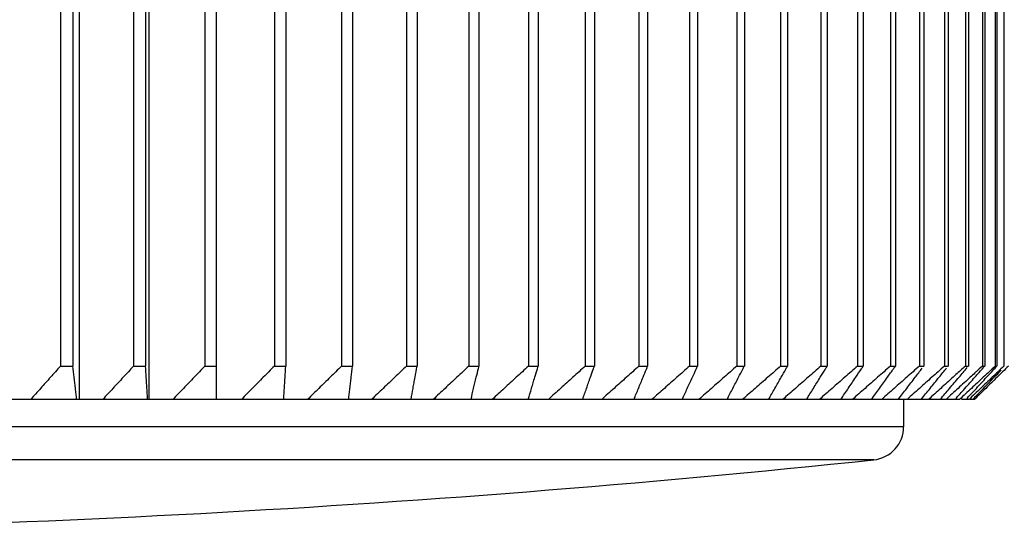
# Model space of a CAD drawing. Extents: x -136 to 4585, y -36 to 3088.
# Drawn here: x 962 to 971, y 2377 to 2382 of the extents above; entities that cross this region are included whole.
import ezdxf

# ---------------------------------------------------------------- set-up
doc = ezdxf.new("R2010")
doc.units = 0
doc.layers.get('0').update_dxf_attribs({"color": 3, "linetype": 'CONTINUOUS'})
doc.layers.add('82モールドOUT', color=2, linetype='CONTINUOUS')
doc.layers.add('寸法', color=7, linetype='CONTINUOUS')
doc.styles.add('STANDARD1', font='romans.shx', dxfattribs={"width": 0.7, "bigfont": 'BIGFONT.shx'})
doc.dimstyles.new('MEE-STD', dxfattribs={"dimtxt": 3.2, "dimasz": 2.5, "dimexe": 1, "dimexo": 1, "dimgap": 1, "dimtad": 3, "dimdec": 4, "dimdsep": 46, "dimtxsty": 'STANDARD1', "dimblk1": 'OPEN30', "dimblk2": 'OPEN30', "dimsah": 1, "dimcen": -1, "dimclrd": 7, "dimclre": 7, "dimclrt": 2, "dimadec": 4, "dimazin": 2, "dimtfac": 0.714286, "dimtdec": 4, "dimtmove": 0, "dimatfit": 3, "dimldrblk": 'OPEN30', "dimfxl": 1, "dimtolj": 1, "dimarcsym": 0})

# ---------------------------------------------------------------- blocks, each defined once
blk = doc.blocks.new('_OPEN30')
at = {"color": 0, "linetype": 'ByBlock'}
for p, q in [((-1, 0.26795), (0, 0)), ((0, 0), (-1, -0.26795)), ((0, 0), (-1, 0))]:
    blk.add_line(p, q, dxfattribs=at)

msp = doc.modelspace()

# ---------------------------------------------------------------- linework, layer by layer
at = {"layer": '82モールドOUT', "linetype": 'Continuous'}
for p, q in [((962.0784659, 2385.5377855), (962.0784659, 2378.5377855)), ((962.1892393, 2385.5377855), (962.1892393, 2378.5377855)), ((962.2519564, 2378.2377855), (962.2519564, 2385.5377855)), ((962.7373666, 2385.5377855), (962.7373666, 2378.5377855)), ((962.8455869, 2385.5377855), (962.8455869, 2378.5377855)), ((962.8769884, 2378.2377855), (962.8769884, 2385.5377855)), ((963.3801908, 2385.5377855), (963.3801908, 2378.5377855)), ((963.4855612, 2378.2377855), (963.4855612, 2385.5377855)), ((964.0051765, 2385.5377855), (964.0051765, 2378.5377855)), ((964.1074083, 2385.5377855), (964.1074083, 2378.5377855)), ((964.6106107, 2385.5377855), (964.6106107, 2378.5377855)), ((964.7094236, 2385.5377855), (964.7094236, 2378.5377855)), ((965.1948338, 2385.5377855), (965.1948338, 2378.5377855)), ((965.2899572, 2385.5377855), (965.2899572, 2378.5377855)), ((965.7562447, 2385.5377855), (965.7562447, 2378.5377855)), ((965.8474177, 2385.5377855), (965.8474177, 2378.5377855)), ((966.2933046, 2385.5377855), (966.2933046, 2378.5377855)), ((966.3802772, 2385.5377855), (966.3802772, 2378.5377855)), ((966.8045412, 2385.5377855), (966.8045412, 2378.5377855)), ((966.8870752, 2385.5377855), (966.8870752, 2378.5377855)), ((967.2885535, 2385.5377855), (967.2885535, 2378.5377855)), ((967.3664226, 2385.5377855), (967.3664226, 2378.5377855)), ((967.7440148, 2385.5377855), (967.7440148, 2378.5377855)), ((967.8170055, 2385.5377855), (967.8170055, 2378.5377855)), ((968.1696767, 2385.5377855), (968.1696767, 2378.5377855)), ((968.2375889, 2385.5377855), (968.2375889, 2378.5377855)), ((968.5643724, 2385.5377855), (968.5643724, 2378.5377855)), ((968.6270201, 2385.5377855), (968.6270201, 2378.5377855)), ((968.9270201, 2385.5377855), (968.9270201, 2378.5377855)), ((968.9842316, 2385.5377855), (968.9842316, 2378.5377855)), ((969.2566259, 2385.5377855), (969.2566259, 2378.5377855)), ((969.3082443, 2385.5377855), (969.3082443, 2378.5377855)), ((969.5522863, 2385.5377855), (969.5522863, 2378.5377855)), ((969.5981702, 2385.5377855), (969.5981702, 2378.5377855)), ((969.8131909, 2385.5377855), (969.8131909, 2378.5377855)), ((969.8532145, 2385.5377855), (969.8532145, 2378.5377855)), ((970.0386247, 2385.5377855), (970.0386247, 2378.5377855)), ((970.0726782, 2385.5377855), (970.0726782, 2378.5377855)), ((970.2279697, 2385.5377855), (970.2279697, 2378.5377855)), ((970.2559598, 2385.5377855), (970.2559598, 2378.5377855)), ((970.3807068, 2385.5377855), (970.3807068, 2378.5377855)), ((970.4025569, 2385.5377855), (970.4025569, 2378.5377855)), ((970.4964176, 2385.5377855), (970.4964176, 2378.5377855)), ((970.5120678, 2385.5377855), (970.5120678, 2378.5377855)), ((970.5747848, 2385.5377855), (970.5747848, 2378.5377855)), ((962.0784659, 2378.5377855), (962.1892393, 2378.5377855)), ((962.7373666, 2378.5377855), (962.8455869, 2378.5377855)), ((963.3801908, 2378.5377855), (963.4855612, 2378.5377855)), ((964.0051765, 2378.5377855), (964.1074083, 2378.5377855)), ((964.6106107, 2378.5377855), (964.7094236, 2378.5377855)), ((965.1948338, 2378.5377855), (965.2899572, 2378.5377855)), ((965.7562447, 2378.5377855), (965.8474177, 2378.5377855)), ((966.2933046, 2378.5377855), (966.3802772, 2378.5377855)), ((966.8045412, 2378.5377855), (966.8870752, 2378.5377855)), ((967.2885535, 2378.5377855), (967.3664226, 2378.5377855)), ((967.7440148, 2378.5377855), (967.8170055, 2378.5377855)), ((968.1696767, 2378.5377855), (968.2375889, 2378.5377855)), ((968.5643724, 2378.5377855), (968.6270201, 2378.5377855)), ((968.9270201, 2378.5377855), (968.9842316, 2378.5377855)), ((969.2566259, 2378.5377855), (969.3082443, 2378.5377855)), ((969.5522863, 2378.5377855), (969.5981702, 2378.5377855)), ((969.8131909, 2378.5377855), (969.8532145, 2378.5377855)), ((970.0386247, 2378.5377855), (970.0726782, 2378.5377855)), ((970.2279697, 2378.5377855), (970.2559598, 2378.5377855)), ((970.3807068, 2378.5377855), (970.4025569, 2378.5377855)), ((970.4964176, 2378.5377855), (970.5120678, 2378.5377855)), ((970.1758843, 2378.2377855), (950.8804551, 2378.2377855)), ((969.6720054, 2378.2377855), (969.6720054, 2377.992248)), ((970.2611303, 2378.2377855), (970.1918754, 2378.2377855)), ((970.3096776, 2378.2377855), (970.2713138, 2378.2377855)), ((969.6720054, 2377.992248), (944.0720054, 2377.992248)), ((969.4033337, 2377.6938882), (944.3406771, 2377.6938882))]:
    msp.add_line(p, q, dxfattribs=at)
for centre, radius, start, end in [((969.3720054, 2377.992248), 0.3, 275.99419698, 360), ((956.8720054, 2497.0377855), 120, 270, 275.994196994)]:
    msp.add_arc(centre, radius, start, end, dxfattribs=at)
for points, knots in [([(962.0784659, 2378.5377855), (962.0486908, 2378.5042173), (961.9893137, 2378.4372761), (961.9003737, 2378.3372749), (961.8411618, 2378.2708839), (961.8116424, 2378.2377855)], [0, 0, 0, 0, 0.1346118491, 0.2684415326, 0.4014908455, 0.4014908455, 0.4014908455, 0.4014908455]), ([(962.2191807, 2378.2873567), (962.2171933, 2378.3039375), (962.2112108, 2378.3538508), (962.2012244, 2378.4373263), (962.1932434, 2378.5042232), (962.1892393, 2378.5377855)], [0, 0, 0, 0, 0.0500985898, 0.1508114532, 0.2522123329, 0.2522123329, 0.2522123329, 0.2522123329]), ([(962.7373666, 2378.5377855), (962.7063702, 2378.504217), (962.6445561, 2378.4372737), (962.5519686, 2378.3372725), (962.4903303, 2378.2708836), (962.4596006, 2378.2377855)], [0, 0, 0, 0, 0.1370713202, 0.2733523008, 0.4088448228, 0.4088448228, 0.4088448228, 0.4088448228]), ([(962.8605781, 2378.2873567), (962.859583, 2378.3039376), (962.8565876, 2378.3538515), (962.8515876, 2378.4373276), (962.8475917, 2378.5042233), (962.8455869, 2378.5377855)], [0, 0, 0, 0, 0.0498321595, 0.150011241, 0.2508770836, 0.2508770836, 0.2508770836, 0.2508770836]), ([(963.3801908, 2378.5377855), (963.348058, 2378.5042168), (963.2839763, 2378.4372716), (963.1879951, 2378.3372703), (963.1240994, 2378.2708833), (963.0922436, 2378.2377855)], [0, 0, 0, 0, 0.1394072028, 0.2780162036, 0.4158289635, 0.4158289635, 0.4158289635, 0.4158289635]), ([(964.0051765, 2378.5377855), (963.9719954, 2378.5042165), (963.9058219, 2378.4372697), (963.80671, 2378.3372683), (963.740732, 2378.2708831), (963.7078374, 2378.2377855)], [0, 0, 0, 0, 0.1416006295, 0.2823955904, 0.4223869182, 0.4223869182, 0.4223869182, 0.4223869182]), ([(964.0924171, 2378.2873567), (964.0934121, 2378.3039376), (964.0964076, 2378.3538515), (964.1014076, 2378.4373276), (964.1054035, 2378.5042233), (964.1074083, 2378.5377855)], [0, 0, 0, 0, 0.0498321595, 0.150011241, 0.2508770836, 0.2508770836, 0.2508770836, 0.2508770836]), ([(964.6106107, 2378.5377855), (964.5764722, 2378.5042163), (964.5083884, 2378.4372679), (964.4064175, 2378.3372666), (964.3385378, 2378.2708829), (964.3046946, 2378.2377855)], [0, 0, 0, 0, 0.1436346199, 0.2864565781, 0.4284679782, 0.4284679782, 0.4284679782, 0.4284679782]), ([(964.6914177, 2378.3870135), (964.6934143, 2378.4037087), (964.6994246, 2378.453965), (964.70542, 2378.5042231), (964.7094236, 2378.5377855)], [0, 0, 0, 0, 0.0504424063, 0.151843286, 0.151843286, 0.151843286, 0.151843286]), ([(965.1948338, 2378.5377855), (965.1598316, 2378.5042161), (965.0900242, 2378.4372664), (964.9854738, 2378.3372651), (964.9158785, 2378.2708827), (964.8811793, 2378.2377855)], [0, 0, 0, 0, 0.145494017, 0.2901689239, 0.4340268856, 0.4340268856, 0.4340268856, 0.4340268856]), ([(965.2630099, 2378.3870135), (965.265998, 2378.4037086), (965.2749927, 2378.4539637), (965.2839653, 2378.5042228), (965.2899572, 2378.5377855)], [0, 0, 0, 0, 0.0508811536, 0.1531611002, 0.1531611002, 0.1531611002, 0.1531611002]), ([(965.7562447, 2378.5377855), (965.7204747, 2378.504216), (965.6491351, 2378.4372651), (965.5422918, 2378.3372637), (965.4711714, 2378.2708825), (965.4357114, 2378.2377855)], [0, 0, 0, 0, 0.1471654275, 0.2935059047, 0.4390236511, 0.4390236511, 0.4390236511, 0.4390236511]), ([(965.811603, 2378.3870135), (965.8155744, 2378.4037085), (965.8259048, 2378.4471363), (965.8362138, 2378.4905691), (965.8425597, 2378.517305)], [0, 0, 0, 0, 0.0514824824, 0.1339185528, 0.1339185528, 0.1339185528, 0.1339185528]), ([(966.2933046, 2378.5377855), (966.2568648, 2378.5042158), (966.1841887, 2378.437264), (966.0753453, 2378.3372626), (966.0028947, 2378.2708824), (965.9667711, 2378.2377855)], [0, 0, 0, 0, 0.1486371654, 0.2964442051, 0.4434233858, 0.4434233858, 0.4434233858, 0.4434233858]), ([(966.8045412, 2378.5377855), (966.7675316, 2378.5042157), (966.6937184, 2378.4372631), (966.5831733, 2378.3372617), (966.5095908, 2378.2708822), (966.4729025, 2378.2377855)], [0, 0, 0, 0, 0.1498992028, 0.2989638175, 0.4471961518, 0.4471961518, 0.4471961518, 0.4471961518]), ([(969.4897641, 2378.3870135), (969.5017838, 2378.4037072), (969.5327395, 2378.4466999), (969.5636508, 2378.4897245), (969.5825597, 2378.5160431)], [0, 0, 0, 0, 0.0617119435, 0.1589328107, 0.1589328107, 0.1589328107, 0.1589328107]), ([(969.7379508, 2378.3870135), (969.7507308, 2378.4037071), (969.7842641, 2378.4475091), (969.8177508, 2378.4913468), (969.8384753, 2378.5184775)], [0, 0, 0, 0, 0.0630714824, 0.1654930336, 0.1654930336, 0.1654930336, 0.1654930336]), ([(969.9508728, 2378.3870135), (969.964378, 2378.4037069), (970.0005308, 2378.4483943), (970.0366344, 2378.4931215), (970.0592511, 2378.5211405)], [0, 0, 0, 0, 0.0644169162, 0.1724410146, 0.1724410146, 0.1724410146, 0.1724410146]), ([(970.1279465, 2378.3870135), (970.1421399, 2378.4037068), (970.1809368, 2378.4493369), (970.2196819, 2378.4950111), (970.2442526, 2378.5239759)], [0, 0, 0, 0, 0.0657348179, 0.1796824756, 0.1796824756, 0.1796824756, 0.1796824756]), ([(966.3356933, 2378.3870135), (966.340637, 2378.4037084), (966.3531857, 2378.4460856), (966.3657099, 2378.4884702), (966.3733, 2378.514157)], [0, 0, 0, 0, 0.0522343238, 0.1325885055, 0.1325885055, 0.1325885055, 0.1325885055]), ([(966.8338442, 2378.3870135), (966.8397467, 2378.4037083), (966.8544626, 2378.4453312), (966.8691511, 2378.4869638), (966.8779481, 2378.5118978)], [0, 0, 0, 0, 0.0531222477, 0.1324432471, 0.1324432471, 0.1324432471, 0.1324432471]), ([(967.2322612, 2378.4873577), (967.2135421, 2378.4706029), (967.1761562, 2378.4371397), (967.1387421, 2378.4037081), (967.1200611, 2378.3870155)], [0, 0, 0, 0, 0.0753667672, 0.1505238262, 0.1505238262, 0.1505238262, 0.1505238262]), ([(967.3046905, 2378.3870135), (967.3115355, 2378.4037081), (967.3284102, 2378.4448641), (967.3452548, 2378.4860323), (967.3552666, 2378.510501)], [0, 0, 0, 0, 0.0541300924, 0.1334432625, 0.1334432625, 0.1334432625, 0.1334432625]), ([(967.6871734, 2378.4873577), (967.6682717, 2378.4706028), (967.6305209, 2378.4371396), (967.5927421, 2378.4037081), (967.5738789, 2378.3870155)], [0, 0, 0, 0, 0.0757758891, 0.1513413388, 0.1513413388, 0.1513413388, 0.1513413388]), ([(967.7469415, 2378.3870135), (967.7547103, 2378.4037079), (967.7737701, 2378.4446652), (967.7927974, 2378.4856376), (967.8040691, 2378.5099093)], [0, 0, 0, 0, 0.0552405775, 0.1355247067, 0.1355247067, 0.1355247067, 0.1355247067]), ([(968.1124419, 2378.4873577), (968.0934095, 2378.4706028), (968.0553974, 2378.4371395), (968.0173573, 2378.403708), (967.9983636, 2378.3870155)], [0, 0, 0, 0, 0.0760699951, 0.1519290239, 0.1519290239, 0.1519290239, 0.1519290239]), ([(968.159385, 2378.3870135), (968.1680564, 2378.4037078), (968.189353, 2378.4447085), (968.2106149, 2378.4857272), (968.2232196, 2378.5100444)], [0, 0, 0, 0, 0.0564358575, 0.1386053189, 0.1386053189, 0.1386053189, 0.1386053189]), ([(968.5069013, 2378.4873577), (968.4877902, 2378.4706028), (968.4496211, 2378.4371394), (968.4114239, 2378.403708), (968.3923517, 2378.3870155)], [0, 0, 0, 0, 0.0762472075, 0.1522831307, 0.1522831307, 0.1522831307, 0.1522831307]), ([(968.5408906, 2378.3870135), (968.5504407, 2378.4037076), (968.5740419, 2378.444964), (968.597606, 2378.4862416), (968.6116351, 2378.5108165)], [0, 0, 0, 0, 0.0576979917, 0.1425901852, 0.1425901852, 0.1425901852, 0.1425901852]), ([(968.8694701, 2378.4873577), (968.8503329, 2378.4706028), (968.8121113, 2378.4371394), (968.7738617, 2378.403708), (968.7547634, 2378.3870155)], [0, 0, 0, 0, 0.0763064029, 0.1524014152, 0.1524014152, 0.1524014152, 0.1524014152]), ([(968.8904127, 2378.3870135), (968.9008152, 2378.4037075), (968.9267957, 2378.4454009), (968.9527369, 2378.4871188), (968.9682913, 2378.5121329)], [0, 0, 0, 0, 0.05900932, 0.1473768684, 0.1473768684, 0.1473768684, 0.1473768684]), ([(969.1991548, 2378.4873577), (969.1800437, 2378.4706028), (969.1418746, 2378.4371394), (969.1036774, 2378.403708), (969.0846053, 2378.3870155)], [0, 0, 0, 0, 0.0762472075, 0.1522831306, 0.1522831306, 0.1522831306, 0.1522831306]), ([(969.2069931, 2378.3870135), (969.2182196, 2378.4037073), (969.2466538, 2378.4459888), (969.2750463, 2378.4882984), (969.2922287, 2378.5139031)], [0, 0, 0, 0, 0.0603527468, 0.1528596488, 0.1528596488, 0.1528596488, 0.1528596488]), ([(969.4950516, 2378.4873577), (969.4760192, 2378.4706028), (969.4380071, 2378.4371395), (969.3999669, 2378.403708), (969.3809733, 2378.3870155)], [0, 0, 0, 0, 0.0760699951, 0.1519290239, 0.1519290239, 0.1519290239, 0.1519290239]), ([(970.2686866, 2378.3870135), (970.2835293, 2378.4037067), (970.3066295, 2378.4296867), (970.3297126, 2378.4556818), (970.3379639, 2378.464974)], [0, 0, 0, 0, 0.0670127914, 0.104293711, 0.104293711, 0.104293711, 0.104293711]), ([(970.3727073, 2378.3870135), (970.3881587, 2378.4037066), (970.4191063, 2378.4371413), (970.4500257, 2378.470602), (970.4655078, 2378.4873566)], [0, 0, 0, 0, 0.0682394617, 0.1366772196, 0.1366772196, 0.1366772196, 0.1366772196]), ([(970.4397236, 2378.3870135), (970.4557412, 2378.4037065), (970.4924233, 2378.4419353), (970.5290685, 2378.4801995), (970.5497122, 2378.5017552)], [0, 0, 0, 0, 0.0694044547, 0.1589438587, 0.1589438587, 0.1589438587, 0.1589438587]), ([(970.5629365, 2378.4860016), (970.5463452, 2378.4696992), (970.5127507, 2378.4366897), (970.4791288, 2378.4037083), (970.4621118, 2378.3870155)], [0, 0, 0, 0, 0.0697811451, 0.1412935786, 0.1412935786, 0.1412935786, 0.1412935786]), ([(964.6794823, 2378.2873567), (964.6814698, 2378.3039375), (964.6854517, 2378.3371561), (964.6894267, 2378.3703754), (964.6914177, 2378.3870135)], [0, 0, 0, 0, 0.0500985898, 0.1003690471, 0.1003690471, 0.1003690471, 0.1003690471]), ([(965.2362473, 2378.2377855), (965.2421911, 2378.2708895), (965.2511219, 2378.3206304), (965.2600303, 2378.3703753), (965.2630099, 2378.3870135)], [0, 0, 0, 0, 0.1009002188, 0.1516089065, 0.1516089065, 0.1516089065, 0.1516089065]), ([(965.7760338, 2378.2377855), (965.7839333, 2378.2708891), (965.7958026, 2378.3206287), (965.8076429, 2378.3703752), (965.811603, 2378.3870135)], [0, 0, 0, 0, 0.1020992975, 0.1534085922, 0.1534085922, 0.1534085922, 0.1534085922]), ([(966.2914149, 2378.2377855), (966.3012484, 2378.2708886), (966.3160236, 2378.3206266), (966.3307635, 2378.3703751), (966.3356933, 2378.3870135)], [0, 0, 0, 0, 0.1035983984, 0.1556586108, 0.1556586108, 0.1556586108, 0.1556586108]), ([(966.780978, 2378.2377855), (966.7927186, 2378.270888), (966.8103587, 2378.3206243), (966.8279583, 2378.370375), (966.8338442, 2378.3870135)], [0, 0, 0, 0, 0.1053686883, 0.1583157045, 0.1583157045, 0.1583157045, 0.1583157045]), ([(967.1200611, 2378.3870155), (967.1014274, 2378.3703747), (967.0456822, 2378.3205914), (966.9898729, 2378.2708801), (966.9527187, 2378.2377855)], [0, 0, 0, 0, 0.0749477774, 0.2242166536, 0.2242166536, 0.2242166536, 0.2242166536]), ([(967.2433814, 2378.2377855), (967.2569967, 2378.2708873), (967.2774533, 2378.3206218), (967.2978644, 2378.3703748), (967.3046905, 2378.3870135)], [0, 0, 0, 0, 0.1073778863, 0.1613314397, 0.1613314397, 0.1613314397, 0.1613314397]), ([(967.5738789, 2378.3870155), (967.5550634, 2378.3703747), (967.4987741, 2378.3205911), (967.4424207, 2378.27088), (967.4049042, 2378.2377855)], [0, 0, 0, 0, 0.0753554418, 0.2254374806, 0.2254374806, 0.2254374806, 0.2254374806]), ([(967.6773575, 2378.2377855), (967.6928102, 2378.2708867), (967.7160268, 2378.3206191), (967.739194, 2378.3703746), (967.7469415, 2378.3870135)], [0, 0, 0, 0, 0.1095914911, 0.1646540464, 0.1646540464, 0.1646540464, 0.1646540464]), ([(967.9983636, 2378.3870155), (967.979418, 2378.3703747), (967.9227389, 2378.3205908), (967.8659959, 2378.2708799), (967.8282199, 2378.2377855)], [0, 0, 0, 0, 0.0756484973, 0.2263150857, 0.2263150857, 0.2263150857, 0.2263150857]), ([(968.0817169, 2378.2377855), (968.0989645, 2378.270886), (968.1248774, 2378.3206165), (968.1507374, 2378.3703745), (968.159385, 2378.3870135)], [0, 0, 0, 0, 0.1119738886, 0.1682300809, 0.1682300809, 0.1682300809, 0.1682300809]), ([(968.3923517, 2378.3870155), (968.3733278, 2378.3703747), (968.3164145, 2378.3205907), (968.2594373, 2378.2708799), (968.2215053, 2378.2377855)], [0, 0, 0, 0, 0.0758250756, 0.2268438784, 0.2268438784, 0.2268438784, 0.2268438784]), ([(968.4553513, 2378.2377855), (968.4743465, 2378.2708854), (968.5028844, 2378.3206139), (968.5313666, 2378.3703743), (968.5408906, 2378.3870135)], [0, 0, 0, 0, 0.1144892901, 0.1720058325, 0.1720058325, 0.1720058325, 0.1720058325]), ([(968.7547634, 2378.3870155), (968.7357134, 2378.3703747), (968.6787219, 2378.3205906), (968.6216665, 2378.2708799), (968.5836825, 2378.2377855)], [0, 0, 0, 0, 0.0758840591, 0.2270205137, 0.2270205137, 0.2270205137, 0.2270205137]), ([(968.7972365, 2378.2377855), (968.8179272, 2378.2708848), (968.8490117, 2378.3206113), (968.8800382, 2378.3703741), (968.8904127, 2378.3870135)], [0, 0, 0, 0, 0.1171024819, 0.1759284488, 0.1759284488, 0.1759284488, 0.1759284488]), ([(969.0846053, 2378.3870155), (969.0655814, 2378.3703747), (969.0086681, 2378.3205907), (968.9516908, 2378.2708799), (968.9137588, 2378.2377855)], [0, 0, 0, 0, 0.0758250756, 0.2268438784, 0.2268438784, 0.2268438784, 0.2268438784]), ([(969.1064355, 2378.2377855), (969.1287649, 2378.2708841), (969.1623107, 2378.3206089), (969.1957966, 2378.370374), (969.2069931, 2378.3870135)], [0, 0, 0, 0, 0.1197793898, 0.1799467836, 0.1799467836, 0.1799467836, 0.1799467836]), ([(969.3809733, 2378.3870155), (969.3620276, 2378.3703747), (969.3053486, 2378.3205908), (969.2486055, 2378.2708799), (969.2108295, 2378.2377855)], [0, 0, 0, 0, 0.0756484973, 0.2263150858, 0.2263150858, 0.2263150858, 0.2263150858]), ([(969.3821008, 2378.2377855), (969.4060076, 2378.2708836), (969.4419226, 2378.3206066), (969.4777764, 2378.3703738), (969.4897641, 2378.3870135)], [0, 0, 0, 0, 0.1224874809, 0.1840120004, 0.1840120004, 0.1840120004, 0.1840120004]), ([(969.643055, 2378.3870155), (969.6242396, 2378.3703747), (969.5679503, 2378.3205911), (969.5115969, 2378.27088), (969.4740804, 2378.2377855)], [0, 0, 0, 0, 0.0753554418, 0.2254374805, 0.2254374805, 0.2254374805, 0.2254374805]), ([(969.6234768, 2378.2377855), (969.6488955, 2378.270883), (969.6870812, 2378.3206045), (969.7252046, 2378.3703737), (969.7379508, 2378.3870135)], [0, 0, 0, 0, 0.1251960278, 0.1880779695, 0.1880779695, 0.1880779695, 0.1880779695]), ([(969.8701322, 2378.3870155), (969.8514985, 2378.3703747), (969.8142831, 2378.3371395), (969.7770392, 2378.3039362), (969.7584433, 2378.2873577)], [0, 0, 0, 0, 0.0749477774, 0.1496867007, 0.1496867007, 0.1496867007, 0.1496867007]), ([(969.8299018, 2378.2377855), (969.8567628, 2378.2708825), (969.8971145, 2378.3206025), (969.9374031, 2378.3703736), (969.9508728, 2378.3870135)], [0, 0, 0, 0, 0.1278762657, 0.1921015052, 0.1921015052, 0.1921015052, 0.1921015052]), ([(970.0615825, 2378.3870155), (970.0431816, 2378.3703748), (970.0064314, 2378.3371397), (969.9696527, 2378.3039362), (969.951289, 2378.2873577)], [0, 0, 0, 0, 0.0744281309, 0.1486483239, 0.1486483239, 0.1486483239, 0.1486483239]), ([(970.0008102, 2378.2377855), (970.0290398, 2378.2708821), (970.0714469, 2378.3206006), (970.1137902, 2378.3703735), (970.1279465, 2378.3870135)], [0, 0, 0, 0, 0.1305014683, 0.19604248, 0.19604248, 0.19604248, 0.19604248]), ([(970.216881, 2378.3870155), (970.1987635, 2378.3703748), (970.1625792, 2378.33714), (970.1263664, 2378.3039363), (970.1082854, 2378.2873577)], [0, 0, 0, 0, 0.0737998985, 0.1473929622, 0.1473929622, 0.1473929622, 0.1473929622]), ([(970.1357335, 2378.2377855), (970.1652542, 2378.2708817), (970.2096005, 2378.320599), (970.2538826, 2378.3703734), (970.2686866, 2378.3870135)], [0, 0, 0, 0, 0.1330469678, 0.1998638542, 0.1998638542, 0.1998638542, 0.1998638542])]:
    msp.add_open_spline(points, degree=3, knots=knots, dxfattribs=at)
for points in [[(965.8425597, 2378.517305), (965.844179, 2378.5241318), (965.8457984, 2378.5309586), (965.8474177, 2378.5377855)], [(966.3733, 2378.514157), (966.3756257, 2378.5220331), (966.3779515, 2378.5299093), (966.3802772, 2378.5377855)], [(966.8779481, 2378.5118978), (966.8809904, 2378.520527), (966.8840328, 2378.5291562), (966.8870752, 2378.5377855)], [(967.2885535, 2378.5377855), (967.2697894, 2378.5209762), (967.2510253, 2378.504167), (967.2322612, 2378.4873577)], [(967.3552666, 2378.510501), (967.3589852, 2378.5195959), (967.3627039, 2378.5286907), (967.3664226, 2378.5377855)], [(967.7440148, 2378.5377855), (967.7250677, 2378.5209762), (967.7061205, 2378.504167), (967.6871734, 2378.4873577)], [(967.8040691, 2378.5099093), (967.8083812, 2378.5192014), (967.8126934, 2378.5284934), (967.8170055, 2378.5377855)], [(968.1696767, 2378.5377855), (968.1505984, 2378.5209762), (968.1315202, 2378.504167), (968.1124419, 2378.4873577)], [(968.2232196, 2378.5100444), (968.2280094, 2378.5192914), (968.2327992, 2378.5285384), (968.2375889, 2378.5377855)], [(968.5643724, 2378.5377855), (968.5452153, 2378.5209762), (968.5260583, 2378.504167), (968.5069013, 2378.4873577)], [(968.6116351, 2378.5108165), (968.6167635, 2378.5198062), (968.6218918, 2378.5287958), (968.6270201, 2378.5377855)], [(968.9270201, 2378.5377855), (968.9078368, 2378.5209762), (968.8886535, 2378.504167), (968.8694701, 2378.4873577)], [(968.9682913, 2378.5121329), (968.9736047, 2378.5206838), (968.9789182, 2378.5292346), (968.9842316, 2378.5377855)], [(969.2566259, 2378.5377855), (969.2374689, 2378.5209762), (969.2183118, 2378.504167), (969.1991548, 2378.4873577)], [(969.2922287, 2378.5139031), (969.2975672, 2378.5218639), (969.3029058, 2378.5298247), (969.3082443, 2378.5377855)], [(969.5522863, 2378.5377855), (969.5332081, 2378.5209762), (969.5141298, 2378.504167), (969.4950516, 2378.4873577)], [(969.5825597, 2378.5160431), (969.5877632, 2378.5232905), (969.5929667, 2378.530538), (969.5981702, 2378.5377855)], [(969.8131909, 2378.5377855), (969.7753398, 2378.504224), (969.7374887, 2378.4706625), (969.6996375, 2378.437101)], [(970.0386247, 2378.5377855), (970.0011392, 2378.504224), (969.9636537, 2378.4706625), (969.9261682, 2378.437101)], [(970.2279697, 2378.5377855), (970.1995555, 2378.5120171), (970.1711413, 2378.4862488), (970.1427272, 2378.4604805)], [(970.3807068, 2378.5377855), (970.3624624, 2378.5209762), (970.344218, 2378.504167), (970.3259736, 2378.4873577)], [(970.3379639, 2378.464974), (970.356289, 2378.4856282), (970.3746141, 2378.5062824), (970.3929392, 2378.5269366)], [(970.4964176, 2378.5377855), (970.4785084, 2378.5209762), (970.4605993, 2378.504167), (970.4426901, 2378.4873577)], [(970.4655078, 2378.4873566), (970.4786278, 2378.5015656), (970.4917478, 2378.5157746), (970.5048678, 2378.5299836)], [(970.5747848, 2378.5377855), (970.55726, 2378.5209762), (970.5397351, 2378.504167), (970.5222103, 2378.4873577)], [(970.6155937, 2378.5377855), (970.5980413, 2378.5205242), (970.5804889, 2378.5032629), (970.5629365, 2378.4860016)], [(969.6996375, 2378.437101), (969.6807767, 2378.4204058), (969.6619159, 2378.4037107), (969.643055, 2378.3870155)], [(969.9261682, 2378.437101), (969.9074895, 2378.4204058), (969.8888109, 2378.4037107), (969.8701322, 2378.3870155)], [(970.1169183, 2378.437101), (970.098473, 2378.4204058), (970.0800277, 2378.4037107), (970.0615825, 2378.3870155)], [(970.1427272, 2378.4604805), (970.1341242, 2378.4526873), (970.1255212, 2378.4448942), (970.1169183, 2378.437101)], [(970.271365, 2378.437101), (970.2532036, 2378.4204058), (970.2350423, 2378.4037107), (970.216881, 2378.3870155)], [(970.3131957, 2378.4755932), (970.2992521, 2378.4627624), (970.2853085, 2378.4499317), (970.271365, 2378.437101)], [(970.3259736, 2378.4873577), (970.3217143, 2378.4834362), (970.317455, 2378.4795147), (970.3131957, 2378.4755932)], [(970.3890849, 2378.437101), (970.3712573, 2378.4204058), (970.3534297, 2378.4037107), (970.3356021, 2378.3870155)], [(970.4426901, 2378.4873577), (970.4248217, 2378.4706055), (970.4069533, 2378.4538532), (970.3890849, 2378.437101)], [(970.4697555, 2378.437101), (970.4523105, 2378.4204058), (970.4348655, 2378.4037107), (970.4174205, 2378.3870155)], [(970.5222103, 2378.4873577), (970.5047254, 2378.4706055), (970.4872405, 2378.4538532), (970.4697555, 2378.437101)], [(970.2822413, 2378.3371011), (970.246789, 2378.3039959), (970.2113366, 2378.2708907), (970.1758843, 2378.2377855)], [(970.3652048, 2378.3371011), (970.3305133, 2378.3039959), (970.2958218, 2378.2708907), (970.2611303, 2378.2377855)], [(970.2803312, 2378.2873566), (970.2957096, 2378.3039375), (970.311088, 2378.3205185), (970.3264664, 2378.3370994)], [(970.3356021, 2378.3870155), (970.3178152, 2378.3703774), (970.3000283, 2378.3537393), (970.2822413, 2378.3371011)], [(970.3264664, 2378.3370994), (970.34188, 2378.3537374), (970.3572937, 2378.3703755), (970.3727073, 2378.3870135)], [(970.3439615, 2378.2873566), (970.3599036, 2378.3039375), (970.3758457, 2378.3205185), (970.3917877, 2378.3370994)], [(970.4111844, 2378.3371011), (970.3942473, 2378.32052), (970.3773101, 2378.3039388), (970.360373, 2378.2873577)], [(970.4174205, 2378.3870155), (970.4000153, 2378.3703774), (970.3826101, 2378.3537393), (970.3652048, 2378.3371011)], [(970.3917877, 2378.3370994), (970.4077664, 2378.3537374), (970.423745, 2378.3703755), (970.4397236, 2378.3870135)], [(970.4621118, 2378.3870155), (970.445136, 2378.3703774), (970.4281602, 2378.3537393), (970.4111844, 2378.3371011)], [(962.2251279, 2378.2377855), (962.2231455, 2378.2543092), (962.2211631, 2378.2708329), (962.2191807, 2378.2873567)], [(962.8635558, 2378.2377855), (962.8625632, 2378.2543092), (962.8615706, 2378.2708329), (962.8605781, 2378.2873567)], [(964.0894394, 2378.2377855), (964.090432, 2378.2543092), (964.0914245, 2378.2708329), (964.0924171, 2378.2873567)], [(964.6735351, 2378.2377855), (964.6755175, 2378.2543092), (964.6774999, 2378.2708329), (964.6794823, 2378.2873567)], [(969.7584433, 2378.2873577), (969.7398921, 2378.2708336), (969.721341, 2378.2543095), (969.7027898, 2378.2377855)], [(969.951289, 2378.2873577), (969.9329697, 2378.2708336), (969.9146503, 2378.2543095), (969.896331, 2378.2377855)], [(970.1082854, 2378.2873577), (970.090248, 2378.2708336), (970.0722107, 2378.2543095), (970.0541733, 2378.2377855)], [(970.2343018, 2378.2377855), (970.2496449, 2378.2543092), (970.2649881, 2378.2708329), (970.2803312, 2378.2873566)], [(970.2962449, 2378.2377855), (970.3121505, 2378.2543092), (970.328056, 2378.2708329), (970.3439615, 2378.2873566)], [(970.360373, 2378.2873577), (970.3434745, 2378.2708336), (970.3265761, 2378.2543095), (970.3096776, 2378.2377855)]]:
    msp.add_open_spline(points, degree=3, dxfattribs=at)

# ---------------------------------------------------------------- leaders
at = {"layer": '寸法', "color": 2, "annotation_type": 0, "has_hookline": 1, "hookline_direction": 0, "text_width": 264.768}
msp.add_leader([(896.9720054, 2413.9182393), (975.7112971, 2277.5377855), (998.2112971, 2277.5377855)], dimstyle='MEE-STD', override={"dimscale": 9, "dimasz": 2.5, "dimgap": 1, "dimtad": 1}, dxfattribs=at)

doc.saveas('drawing.dxf')
